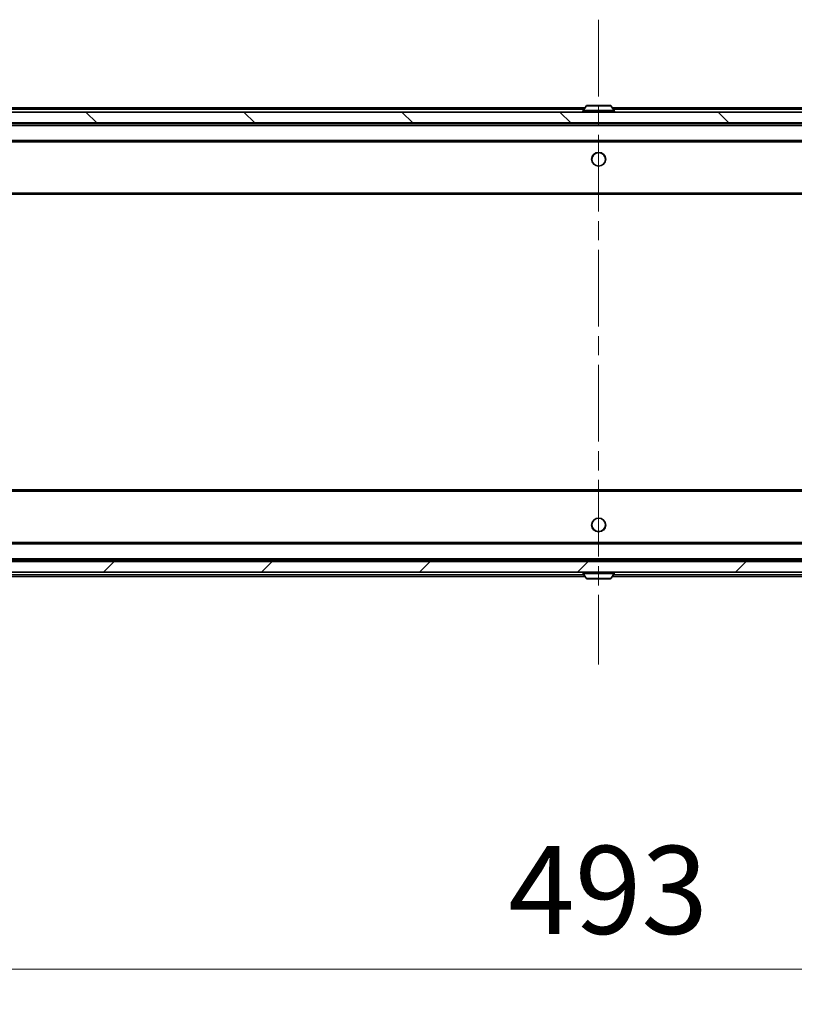
# Model space of a CAD drawing. Units: millimetres. Extents: x 0 to 10422, y 0 to 1826.
# Drawn here: x 3070 to 3213, y 1272 to 1454 of the extents above; entities that cross this region are included whole.
import ezdxf

# ---------------------------------------------------------------- set-up
doc = ezdxf.new("R2010")
doc.units = ezdxf.units.MM
doc.header["$LTSCALE"] = 2.5
doc.linetypes.add('CHAIN', pattern=[0.3543, 0.2362, -0.0295, 0.0591, -0.0295])
doc.layers.get('Defpoints').update_dxf_attribs({"lineweight": 25})
doc.layers.add('Centerline (ISO)', color=7, linetype='Continuous', lineweight=18, true_color=0x80ffff)
doc.layers.add('Hatch (ISO)', color=1, linetype='Continuous', lineweight=18, true_color=0xff0000)
for name, color, linetype, lineweight in [('Dimension (ISO)', 7, 'Continuous', 18), ('Dimension (ISO) @ 1', 7, 'Continuous', 18), ('Visible (ISO)', 7, 'Continuous', 35), ('Visible Narrow (ISO)', 7, 'Continuous', 25)]:
    doc.layers.add(name, color=color, linetype=linetype, lineweight=lineweight)
doc.styles.add('Note Text (TK)', font='MS PGothic.ttf')
doc.dimstyles.new('Default - Method 1b (TK)', dxfattribs={"dimscale": 2.5, "dimtxt": 2.5, "dimasz": 2.5, "dimexe": 1, "dimexo": 1.5, "dimgap": 1, "dimtad": 1, "dimrnd": 1e-08, "dimdsep": 46, "dimtxsty": 'Note Text (TK)', "dimcen": 0.09, "dimdle": 5, "dimclrd": 100, "dimclre": 100, "dimclrt": 7, "dimadec": 1, "dimazin": 1, "dimtfac": 1, "dimtmove": 0, "dimatfit": 3, "dimfxl": 0, "dimtolj": 1, "dimlwd": -1, "dimlwe": -1, "dimarcsym": 0})

# ---------------------------------------------------------------- blocks, each defined once
blk = doc.blocks.new('*D36')
at = {"layer": 'Defpoints', "color": 0, "transparency": 16777216}
for p in [(2930.07, 1356.62), (3423.07, 1356.62), (3423.07, 1278.52)]:
    blk.add_point(p, dxfattribs=at)
at = {"layer": 'Dimension (ISO)', "color": 100, "transparency": 16777216}
for p, q in [((2930.07, 1346.87), (2930.07, 1272.02)), ((3423.07, 1346.87), (3423.07, 1272.02)), ((2946.32, 1278.52), (3406.82, 1278.52))]:
    blk.add_line(p, q, dxfattribs=at)
for points in [[(2946.32, 1281.23), (2946.32, 1275.81), (2930.07, 1278.52)], [(3406.82, 1281.23), (3406.82, 1275.81), (3423.07, 1278.52)]]:
    blk.add_solid(points, dxfattribs=at)
at = {"layer": 'Dimension (ISO)', "color": 7, "transparency": 16777216, "insert": (3159.86, 1293.15), "char_height": 16.25, "attachment_point": 4, "style": 'Note Text (TK)'}
blk.add_mtext('\\A1;493', dxfattribs=at)

msp = doc.modelspace()

# ---------------------------------------------------------------- hatches: boundary and pattern name
at = {"layer": 'Hatch (ISO)'}
h = msp.add_hatch(dxfattribs=at)
h.set_pattern_fill('ANSI31', color=256, scale=165.1, angle=90.00021, style=0)
h.set_pattern_definition([(135.0002, (893.25, -52), (-14.59286, -14.59297), [])])
h.paths.add_polyline_path([(2931.8722, 1436.8227), (2931.8722, 1434.8227), (3421.2722, 1434.8227), (3421.2722, 1436.8227)])
h = msp.add_hatch(dxfattribs=at)
h.set_pattern_fill('ANSI31', color=256, scale=165.1, style=0)
h.set_pattern_definition([(45, (893.25, -52), (-14.59292, 14.59292), [])])
h.paths.add_polyline_path([(2931.8722, 1353.8227), (2931.8722, 1351.8227), (3421.2722, 1351.8227), (3421.2722, 1353.8227)])

# ---------------------------------------------------------------- linework, layer by layer
at = {"layer": 'Centerline (ISO)', "linetype": 'CHAIN', "ltscale": 23.990969}
msp.add_line((3176.5722, 1453.8727), (3176.5722, 1334.7727), dxfattribs=at)
at = {"layer": 'Visible (ISO)'}
for p, q in [((3421.2722, 1436.8227), (2931.8722, 1436.8227)), ((2951.5722, 1437.6227), (3174.0622, 1437.6227)), ((3173.6722, 1436.9227), (3173.6722, 1436.9634)), ((3174.2631, 1437.9317), (3173.7045, 1437.0724)), ((3178.7137, 1438.0227), (3174.4307, 1438.0227)), ((3178.8814, 1437.9317), (3179.4399, 1437.0724)), ((3179.0822, 1437.6227), (3401.5722, 1437.6227)), ((3179.4722, 1436.9227), (3179.4722, 1436.9634)), ((2931.8722, 1434.8227), (3421.2722, 1434.8227)), ((3175.0722, 1434.6227), (3175.0722, 1434.8227)), ((3178.0722, 1434.6227), (3178.0722, 1434.8227)), ((2951.5722, 1434.6227), (3401.5722, 1434.6227)), ((2951.9479, 1431.3227), (3401.1965, 1431.3227)), ((2951.5722, 1421.6227), (3401.5722, 1421.6227)), ((3401.5722, 1367.0227), (2951.5722, 1367.0227)), ((3401.1965, 1357.3227), (2951.9479, 1357.3227)), ((3421.2722, 1353.8227), (2931.8722, 1353.8227)), ((3401.5722, 1354.0227), (2951.5722, 1354.0227)), ((3175.0722, 1354.0227), (3175.0722, 1353.8227)), ((3178.0722, 1354.0227), (3178.0722, 1353.8227)), ((2931.8722, 1351.8227), (3421.2722, 1351.8227)), ((3173.6722, 1351.7227), (3173.6722, 1351.682)), ((3174.2631, 1350.7137), (3173.7045, 1351.573)), ((3178.8814, 1350.7137), (3179.4399, 1351.573)), ((3179.4722, 1351.7227), (3179.4722, 1351.682)), ((3174.0622, 1351.0227), (2951.5722, 1351.0227)), ((3174.4307, 1350.6227), (3178.7137, 1350.6227)), ((3401.5722, 1351.0227), (3179.0822, 1351.0227))]:
    msp.add_line(p, q, dxfattribs=at)
for centre in [(3176.5722, 1428.0727), (3176.5722, 1360.5727)]:
    msp.add_circle(centre, 1.25, dxfattribs=at)
for centre, radius, start, end in [((3173.8722, 1436.9634), 0.2, 146.976132, 180), ((3173.7722, 1436.9227), 0.1, 180, 270), ((3174.4307, 1437.8227), 0.2, 90, 146.976132), ((3178.7137, 1437.8227), 0.2, 33.023868, 90), ((3179.3722, 1436.9227), 0.1, 270, 0), ((3179.2722, 1436.9634), 0.2, 0, 33.023868), ((3173.7722, 1351.7227), 0.1, 90, 180), ((3173.8722, 1351.682), 0.2, 180, 213.023868), ((3179.3722, 1351.7227), 0.1, 0, 90), ((3179.2722, 1351.682), 0.2, 326.976132, 0), ((3174.4307, 1350.8227), 0.2, 213.023868, 270), ((3178.7137, 1350.8227), 0.2, 270, 326.976132)]:
    msp.add_arc(centre, radius, start, end, dxfattribs=at)
for points, knots in [([(3174.5547, 1438.0227), (3174.554, 1438.0227), (3174.5533, 1438.0227), (3174.5515, 1438.0227), (3174.5505, 1438.0227), (3174.5495, 1438.0227)], [-0.000230599076, -0.000230599076, -0.000230599076, -0.000230599076, 0, 0, 0.000338329447, 0.000338329447, 0.000338329447, 0.000338329447]), ([(3174.5495, 1438.0227), (3174.5504, 1438.0227), (3174.5514, 1438.0227), (3174.553, 1438.0227), (3174.5536, 1438.0227), (3174.5543, 1438.0227)], [-0.000338329447, -0.000338329447, -0.000338329447, -0.000338329447, 0, 0, 0.000241517914, 0.000241517914, 0.000241517914, 0.000241517914]), ([(3176.9616, 1438.0227), (3176.9615, 1438.0227), (3176.9614, 1438.0227), (3176.961, 1438.0227), (3176.9607, 1438.0227), (3176.9604, 1438.0227)], [-0.000054249657, -0.000054249657, -0.000054249657, -0.000054249657, 0, 0, 0.000241517914, 0.000241517914, 0.000241517914, 0.000241517914]), ([(3176.9616, 1438.0227), (3176.9617, 1438.0227), (3176.9619, 1438.0227), (3176.9622, 1438.0227), (3176.9624, 1438.0227), (3176.9626, 1438.0227)], [-0.000230599076, -0.000230599076, -0.000230599076, -0.000230599076, 0, 0, 0.000338329447, 0.000338329447, 0.000338329447, 0.000338329447]), ([(3176.1828, 1350.6227), (3176.1827, 1350.6227), (3176.1826, 1350.6227), (3176.1822, 1350.6227), (3176.182, 1350.6227), (3176.1818, 1350.6227)], [-0.000230599076, -0.000230599076, -0.000230599076, -0.000230599076, 0, 0, 0.000338329447, 0.000338329447, 0.000338329447, 0.000338329447]), ([(3176.1828, 1350.6227), (3176.1829, 1350.6227), (3176.183, 1350.6227), (3176.1834, 1350.6227), (3176.1837, 1350.6227), (3176.184, 1350.6227)], [-0.000054249657, -0.000054249657, -0.000054249657, -0.000054249657, 0, 0, 0.000241517914, 0.000241517914, 0.000241517914, 0.000241517914]), ([(3178.5897, 1350.6227), (3178.5904, 1350.6227), (3178.5911, 1350.6227), (3178.5929, 1350.6227), (3178.5939, 1350.6227), (3178.5949, 1350.6227)], [-0.000230599076, -0.000230599076, -0.000230599076, -0.000230599076, 0, 0, 0.000338329447, 0.000338329447, 0.000338329447, 0.000338329447]), ([(3178.5949, 1350.6227), (3178.594, 1350.6227), (3178.5931, 1350.6227), (3178.5915, 1350.6227), (3178.5908, 1350.6227), (3178.5901, 1350.6227)], [-0.000338329447, -0.000338329447, -0.000338329447, -0.000338329447, 0, 0, 0.000241517914, 0.000241517914, 0.000241517914, 0.000241517914])]:
    msp.add_open_spline(points, degree=3, knots=knots, dxfattribs=at)
at = {"layer": 'Visible Narrow (ISO)'}
for p, q in [((2951.5722, 1437.3227), (3173.8672, 1437.3227)), ((3179.4722, 1436.9634), (3173.6722, 1436.9634)), ((3173.6722, 1436.9227), (3179.4722, 1436.9227)), ((3179.4399, 1437.0724), (3173.7045, 1437.0724)), ((3178.8814, 1437.9317), (3174.2631, 1437.9317)), ((3179.2772, 1437.3227), (3401.5722, 1437.3227)), ((2951.5722, 1434.3227), (3401.5722, 1434.3227)), ((2951.5722, 1431.6227), (3401.5722, 1431.6227)), ((2951.5722, 1421.9227), (3401.5722, 1421.9227)), ((3401.5722, 1366.7227), (2951.5722, 1366.7227)), ((3401.5722, 1357.0227), (2951.5722, 1357.0227)), ((3401.5722, 1354.3227), (2951.5722, 1354.3227)), ((3173.8672, 1351.3227), (2951.5722, 1351.3227)), ((3179.4722, 1351.7227), (3173.6722, 1351.7227)), ((3173.6722, 1351.682), (3179.4722, 1351.682)), ((3173.7045, 1351.573), (3179.4399, 1351.573)), ((3401.5722, 1351.3227), (3179.2772, 1351.3227)), ((3174.2631, 1350.7137), (3178.8814, 1350.7137))]:
    msp.add_line(p, q, dxfattribs=at)
for centre in [(3176.5722, 1428.1227), (3176.5722, 1360.5227)]:
    msp.add_circle(centre, 1.3, dxfattribs=at)

# ---------------------------------------------------------------- dimensions: what is measured, and where the dimension line sits
at = {"layer": 'Dimension (ISO) @ 1', "color": 100, "true_color": 0x00ff3f}
dim = msp.add_linear_dim(base=(3423.0722, 1278.5227), p1=(2930.0722, 1356.6227), p2=(3423.0722, 1356.6227), dimstyle='Default - Method 1b (TK)', override={"dimscale": 1, "dimtxt": 16.25, "dimasz": 16.25, "dimexe": 6.5, "dimexo": 9.75, "dimgap": 6.5, "dimdec": 2, "dimcen": 0.585, "dimtol": 0, "dimlim": 0, "dimtp": 0, "dimtm": 0, "dimtdec": 2, "dimtix": 0, "dimtofl": 0, "dimtmove": 0, "dimatfit": 1}, dxfattribs=at)
dim.commit()
dim.dimension.update_dxf_attribs({"geometry": '*D36', "text_midpoint": (3176.5722, 1278.5227), "dimtype": 128})

doc.saveas('drawing.dxf')
